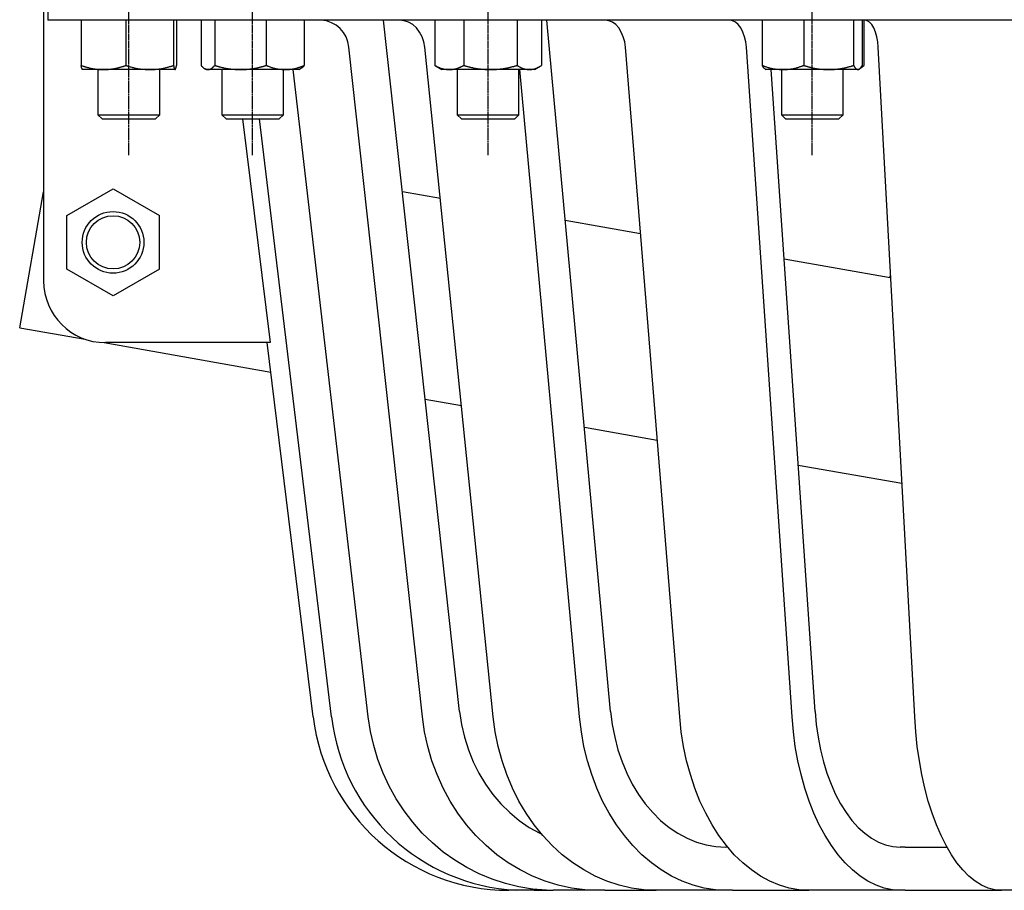
# Model space of a CAD drawing. Extents: x 42 to 2474, y -57 to 1966.
# Drawn here: x 54 to 373, y -14 to 268 of the extents above; entities that cross this region are included whole.
import ezdxf

# ---------------------------------------------------------------- set-up
doc = ezdxf.new("R2010")
doc.units = 0
doc.linetypes.add('EXLTYPE2', pattern=[1.016, 0.635, -0.127, 0.127, -0.127])
doc.layers.get('0').update_dxf_attribs({"linetype": 'CONTINUOUS'})

msp = doc.modelspace()

# ---------------------------------------------------------------- linework, layer by layer
at = {"color": 1, "linetype": 'EXLTYPE2'}
for p, q in [((129.2, 224.4), (129.2, 401.1)), ((89.07, 224.4), (89.07, 398.7)), ((205.52, 224.4), (205.52, 397.5)), ((310.56, 224.4), (310.56, 397.5))]:
    msp.add_line(p, q, dxfattribs=at)
at = {"color": 3, "linetype": 'CONTINUOUS'}
for p, q in [((61.46, 296.15), (61.46, 183.65)), ((62.87, 296.15), (62.87, 268.15)), ((936.46, 268.15), (62.87, 268.15)), ((73.62, 268.15), (73.62, 253.49)), ((88.12, 268.15), (88.12, 253.49)), ((103.57, 268.15), (103.57, 253.49)), ((104.53, 268.15), (104.53, 253.49)), ((112.48, 268.15), (112.48, 253.49)), ((116.92, 268.15), (116.92, 253.49)), ((133.63, 268.15), (133.63, 253.49)), ((145.91, 268.15), (145.91, 253.49)), ((196.28, 44.05), (171.61, 268.15)), ((188.22, 268.15), (188.22, 253.49)), ((197.61, 268.15), (197.61, 253.49)), ((214.91, 268.15), (214.91, 253.49)), ((222.81, 268.15), (222.81, 253.49)), ((245.23, 44.05), (224.54, 268.15)), ((294.37, 268.15), (294.37, 253.49)), ((307.8, 268.15), (307.8, 253.49)), ((323.99, 268.15), (323.99, 253.49)), ((326.75, 268.15), (326.75, 253.49)), ((327.3, 268.15), (327.3, 253.49)), ((184.25, 42.35), (160.35, 259.37)), ((207.2, 42.35), (185.05, 259.37)), ((267.6, 42.35), (250.03, 259.37)), ((304.01, 42.35), (289.21, 259.37)), ((343.77, 42.35), (331.98, 259.37)), ((80.87, 252.15), (74.1, 252.15)), ((79.07, 252.15), (79.07, 237.52)), ((95.85, 252.15), (80.87, 252.15)), ((104.05, 252.15), (95.85, 252.15)), ((99.07, 237.52), (99.07, 252.15)), ((113.66, 252.45), (114.2, 252.15)), ((114.7, 252.15), (114.2, 252.15)), ((125.27, 252.15), (114.7, 252.15)), ((119.2, 252.15), (119.2, 237.52)), ((139.77, 252.15), (125.27, 252.15)), ((139.2, 237.52), (139.2, 252.15)), ((144.2, 252.15), (139.77, 252.15)), ((166.69, 42.35), (142.29, 252.15)), ((144.2, 252.15), (144.73, 252.45)), ((188.66, 253.26), (188.22, 253.49)), ((188.64, 253.23), (190.52, 252.15)), ((192.91, 252.15), (190.52, 252.15)), ((206.26, 252.15), (192.91, 252.15)), ((195.52, 252.15), (195.52, 237.52)), ((218.86, 252.15), (206.26, 252.15)), ((215.52, 237.52), (215.52, 252.15)), ((235.14, 42.35), (215.78, 252.15)), ((220.52, 252.15), (218.86, 252.15)), ((220.52, 252.15), (222.39, 253.23)), ((295.33, 252.28), (295.56, 252.15)), ((301.09, 252.15), (295.56, 252.15)), ((311.47, 44.05), (297.27, 252.15)), ((300.56, 252.15), (300.56, 237.52)), ((315.9, 252.15), (301.09, 252.15)), ((325.37, 252.15), (315.9, 252.15)), ((320.56, 237.52), (320.56, 252.15)), ((325.56, 252.15), (325.37, 252.15)), ((325.56, 252.15), (325.78, 252.28)), ((79.07, 237.52), (80.45, 236.15)), ((79.07, 237.52), (99.07, 237.52)), ((80.45, 236.15), (97.7, 236.15)), ((97.7, 236.15), (99.07, 237.52)), ((119.2, 237.52), (120.57, 236.15)), ((119.2, 237.52), (139.2, 237.52)), ((120.57, 236.15), (137.82, 236.15)), ((154.81, 42.35), (131.47, 236.15)), ((137.82, 236.15), (139.2, 237.52)), ((195.52, 237.52), (196.89, 236.15)), ((195.52, 237.52), (215.52, 237.52)), ((196.89, 236.15), (214.14, 236.15)), ((214.14, 236.15), (215.52, 237.52)), ((300.56, 237.52), (301.93, 236.15)), ((300.56, 237.52), (301.21, 237.52)), ((301.21, 237.52), (320.56, 237.52)), ((301.93, 236.15), (302.5, 236.15)), ((302.5, 236.15), (319.18, 236.15)), ((319.18, 236.15), (320.56, 237.52)), ((53.7, 168.48), (61.46, 212.51)), ((68.96, 204.81), (83.96, 213.47)), ((83.96, 213.47), (98.96, 204.81)), ((177.72, 212.62), (190.04, 210.44)), ((68.96, 187.49), (68.96, 204.81)), ((98.96, 187.49), (98.96, 204.81)), ((230.53, 203.31), (254.92, 199.01)), ((301.46, 190.8), (335.81, 184.74)), ((83.96, 178.83), (68.96, 187.49)), ((98.96, 187.49), (83.96, 178.83)), ((335.81, 184.74), (335.98, 185.71)), ((53.7, 168.48), (74.97, 164.73)), ((81.1, 163.65), (135.12, 154.13)), ((134.85, 163.65), (81.46, 163.65)), ((148.82, 42.35), (133.95, 163.65)), ((185.13, 145.31), (196.9, 143.23)), ((236.72, 136.21), (260.34, 132.05)), ((306.01, 123.99), (339.65, 118.06)), ((283.14, 0.15), (282.54, 0.15)), ((340.63, 0.15), (339.04, 0.15)), ((340.63, 0.15), (354.19, 0.15)), ((217.25, -13.85), (212.2, -13.85)), ((220.44, -13.85), (217.25, -13.85)), ((220.44, -13.85), (226.59, -13.85)), ((241.22, -13.85), (226.61, -13.85)), ((243.36, -13.85), (241.22, -13.85)), ((243.36, -13.85), (260.02, -13.85)), ((282.9, -13.85), (260.02, -13.85)), ((284.69, -13.85), (282.9, -13.85)), ((284.69, -13.85), (309.48, -13.85)), ((339.31, -13.85), (309.48, -13.85)), ((340.63, -13.85), (339.31, -13.85)), ((340.63, -13.85), (371.86, -13.85)), ((406.59, -13.85), (371.86, -13.85))]:
    msp.add_line(p, q, dxfattribs=at)
at = {"color": 3, "linetype": 'CONTINUOUS', "flags": 128}
for points in [[(185.05, 259.37), (184.73, 261.13), (184.15, 262.8), (183.33, 264.32), (182.3, 265.64), (181.09, 266.71), (179.74, 267.5), (178.29, 267.98), (176.79, 268.15)], [(250.03, 259.37), (249.78, 261.13), (249.32, 262.8), (248.67, 264.32), (247.85, 265.64), (246.89, 266.71), (245.82, 267.5), (244.67, 267.98), (243.49, 268.15)], [(289.21, 259.37), (289, 261.13), (288.61, 262.8), (288.07, 264.32), (287.38, 265.64), (286.57, 266.71), (285.66, 267.5), (284.7, 267.98), (283.7, 268.15)], [(331.98, 259.37), (331.81, 261.13), (331.5, 262.8), (331.07, 264.32), (330.52, 265.64), (329.88, 266.71), (329.16, 267.5), (328.39, 267.98), (327.59, 268.15)], [(73.62, 253.49), (73.62, 253.49), (73.64, 253.48), (73.66, 253.48), (73.68, 253.47), (73.71, 253.46), (73.75, 253.44), (73.79, 253.43), (73.84, 253.42), (73.88, 253.4), (73.93, 253.39), (73.98, 253.37), (74.11, 253.33), (74.23, 253.29), (74.36, 253.25), (74.49, 253.21), (74.62, 253.16), (74.76, 253.12), (74.9, 253.08), (75.04, 253.04), (75.18, 252.99), (75.33, 252.95), (75.48, 252.91), (75.72, 252.84), (75.97, 252.78), (76.22, 252.72), (76.48, 252.65), (76.74, 252.6), (77, 252.54), (77.27, 252.49), (77.53, 252.44), (77.79, 252.39), (78.05, 252.35), (78.31, 252.32), (78.5, 252.3), (78.68, 252.28), (78.86, 252.26), (79.04, 252.24), (79.22, 252.23), (79.39, 252.22), (79.57, 252.21), (79.74, 252.2), (79.91, 252.19), (80.08, 252.18), (80.25, 252.18), (80.34, 252.17), (80.42, 252.17), (80.5, 252.16), (80.57, 252.16), (80.64, 252.16), (80.71, 252.15), (80.76, 252.15), (80.81, 252.15), (80.84, 252.15), (80.86, 252.15), (80.87, 252.15)], [(74.1, 252.15), (74.1, 252.15), (74.1, 252.15), (74.1, 252.15), (74.1, 252.15), (74.1, 252.15), (74.1, 252.15), (74.1, 252.15), (74.09, 252.15), (74.09, 252.15), (74.09, 252.15), (74.09, 252.15), (74.09, 252.15), (74.09, 252.15), (74.08, 252.15), (74.08, 252.15), (74.08, 252.15), (74.07, 252.15), (74.07, 252.15), (74.06, 252.15), (74.06, 252.16), (74.05, 252.16), (74.05, 252.16), (74.03, 252.17), (74.02, 252.18), (74, 252.19), (73.99, 252.21), (73.97, 252.23), (73.96, 252.25), (73.95, 252.27), (73.93, 252.3), (73.92, 252.32), (73.91, 252.35), (73.9, 252.38), (73.87, 252.45), (73.85, 252.52), (73.82, 252.6), (73.8, 252.68), (73.78, 252.76), (73.76, 252.84), (73.74, 252.92), (73.72, 253), (73.71, 253.08), (73.69, 253.16), (73.67, 253.24), (73.67, 253.27), (73.66, 253.31), (73.65, 253.34), (73.64, 253.37), (73.64, 253.4), (73.63, 253.42), (73.63, 253.45), (73.62, 253.46), (73.62, 253.48), (73.62, 253.48), (73.62, 253.49)], [(80.87, 252.15), (80.87, 252.15), (80.89, 252.15), (80.91, 252.15), (80.94, 252.15), (80.97, 252.15), (81.01, 252.15), (81.06, 252.15), (81.11, 252.16), (81.16, 252.16), (81.21, 252.16), (81.27, 252.16), (81.4, 252.16), (81.53, 252.17), (81.67, 252.17), (81.8, 252.18), (81.94, 252.19), (82.08, 252.19), (82.23, 252.2), (82.37, 252.21), (82.52, 252.22), (82.67, 252.23), (82.83, 252.25), (83.07, 252.28), (83.33, 252.31), (83.59, 252.34), (83.85, 252.38), (84.11, 252.43), (84.37, 252.47), (84.64, 252.52), (84.9, 252.58), (85.16, 252.63), (85.42, 252.69), (85.67, 252.75), (85.85, 252.8), (86.03, 252.85), (86.2, 252.9), (86.37, 252.95), (86.55, 253), (86.71, 253.05), (86.88, 253.1), (87.05, 253.15), (87.21, 253.2), (87.37, 253.25), (87.53, 253.3), (87.61, 253.33), (87.69, 253.35), (87.77, 253.38), (87.84, 253.4), (87.91, 253.42), (87.97, 253.44), (88.02, 253.45), (88.06, 253.47), (88.09, 253.48), (88.11, 253.48), (88.12, 253.49)], [(88.12, 253.49), (88.13, 253.48), (88.16, 253.48), (88.2, 253.46), (88.27, 253.44), (88.34, 253.42), (88.43, 253.4), (88.53, 253.37), (88.63, 253.33), (88.74, 253.3), (88.86, 253.27), (88.98, 253.23), (89.23, 253.16), (89.48, 253.08), (89.74, 253.01), (90, 252.93), (90.27, 252.86), (90.54, 252.79), (90.81, 252.72), (91.09, 252.65), (91.37, 252.59), (91.65, 252.53), (91.93, 252.48), (92.21, 252.43), (92.49, 252.39), (92.77, 252.36), (93.05, 252.33), (93.33, 252.3), (93.6, 252.28), (93.88, 252.26), (94.15, 252.24), (94.41, 252.22), (94.68, 252.21), (94.93, 252.2), (95.06, 252.19), (95.18, 252.18), (95.3, 252.18), (95.42, 252.17), (95.52, 252.16), (95.61, 252.16), (95.69, 252.16), (95.76, 252.15), (95.81, 252.15), (95.84, 252.15), (95.85, 252.15)], [(95.85, 252.15), (95.85, 252.15), (95.85, 252.15), (95.85, 252.15), (95.85, 252.15), (95.86, 252.15), (95.86, 252.15), (95.87, 252.15), (95.87, 252.15), (95.88, 252.15), (95.89, 252.15), (95.89, 252.15), (95.95, 252.15), (96.03, 252.15), (96.11, 252.15), (96.2, 252.15), (96.3, 252.15), (96.41, 252.16), (96.53, 252.16), (96.65, 252.16), (96.78, 252.17), (96.91, 252.17), (97.04, 252.18), (97.3, 252.19), (97.56, 252.21), (97.83, 252.23), (98.11, 252.26), (98.38, 252.29), (98.66, 252.32), (98.94, 252.36), (99.22, 252.4), (99.5, 252.44), (99.78, 252.49), (100.06, 252.55), (100.32, 252.6), (100.58, 252.66), (100.83, 252.72), (101.08, 252.78), (101.33, 252.85), (101.58, 252.91), (101.82, 252.98), (102.06, 253.05), (102.3, 253.11), (102.53, 253.18), (102.76, 253.25), (102.87, 253.28), (102.98, 253.31), (103.09, 253.34), (103.19, 253.37), (103.28, 253.4), (103.36, 253.43), (103.43, 253.45), (103.49, 253.46), (103.54, 253.48), (103.56, 253.48), (103.57, 253.49)], [(103.57, 253.49), (103.57, 253.48), (103.58, 253.48), (103.58, 253.46), (103.58, 253.44), (103.59, 253.42), (103.59, 253.39), (103.6, 253.36), (103.61, 253.33), (103.61, 253.29), (103.62, 253.25), (103.63, 253.21), (103.65, 253.12), (103.67, 253.03), (103.69, 252.94), (103.71, 252.84), (103.73, 252.75), (103.76, 252.66), (103.78, 252.57), (103.81, 252.49), (103.83, 252.42), (103.86, 252.36), (103.89, 252.31), (103.9, 252.29), (103.91, 252.28), (103.92, 252.27), (103.93, 252.26), (103.94, 252.25), (103.94, 252.24), (103.95, 252.23), (103.97, 252.22), (103.98, 252.21), (103.99, 252.2), (104, 252.19), (104.01, 252.19), (104.01, 252.18), (104.02, 252.17), (104.03, 252.17), (104.03, 252.16), (104.04, 252.16), (104.04, 252.16), (104.05, 252.15), (104.05, 252.15), (104.05, 252.15), (104.05, 252.15)], [(104.05, 252.15), (104.05, 252.15), (104.05, 252.15), (104.05, 252.15), (104.05, 252.15), (104.05, 252.15), (104.05, 252.15), (104.05, 252.15), (104.05, 252.15), (104.05, 252.15), (104.05, 252.15), (104.05, 252.15), (104.06, 252.15), (104.06, 252.15), (104.06, 252.15), (104.07, 252.15), (104.07, 252.15), (104.08, 252.15), (104.08, 252.15), (104.08, 252.15), (104.09, 252.16), (104.09, 252.16), (104.1, 252.16), (104.11, 252.17), (104.13, 252.18), (104.15, 252.19), (104.16, 252.21), (104.18, 252.23), (104.19, 252.25), (104.2, 252.27), (104.22, 252.3), (104.23, 252.32), (104.24, 252.35), (104.25, 252.38), (104.28, 252.45), (104.3, 252.52), (104.32, 252.6), (104.35, 252.68), (104.37, 252.76), (104.39, 252.84), (104.41, 252.92), (104.42, 253), (104.44, 253.08), (104.46, 253.16), (104.47, 253.24), (104.48, 253.27), (104.49, 253.31), (104.5, 253.34), (104.5, 253.37), (104.51, 253.4), (104.51, 253.42), (104.52, 253.45), (104.52, 253.46), (104.53, 253.48), (104.53, 253.48), (104.53, 253.49)], [(112.48, 253.49), (112.48, 253.48), (112.49, 253.48), (112.5, 253.46), (112.52, 253.44), (112.54, 253.42), (112.57, 253.39), (112.6, 253.36), (112.63, 253.33), (112.66, 253.3), (112.7, 253.26), (112.73, 253.22), (112.81, 253.15), (112.88, 253.07), (112.96, 252.99), (113.05, 252.91), (113.13, 252.83), (113.22, 252.75), (113.31, 252.67), (113.4, 252.6), (113.49, 252.54), (113.58, 252.48), (113.67, 252.42), (113.74, 252.39), (113.81, 252.36), (113.88, 252.33), (113.95, 252.31), (114.02, 252.29), (114.09, 252.27), (114.16, 252.25), (114.23, 252.24), (114.3, 252.22), (114.37, 252.21), (114.44, 252.19), (114.48, 252.19), (114.51, 252.18), (114.54, 252.18), (114.58, 252.17), (114.6, 252.16), (114.63, 252.16), (114.65, 252.16), (114.67, 252.15), (114.69, 252.15), (114.69, 252.15), (114.7, 252.15)], [(114.7, 252.15), (114.7, 252.15), (114.7, 252.15), (114.7, 252.15), (114.7, 252.15), (114.7, 252.15), (114.7, 252.15), (114.7, 252.15), (114.71, 252.15), (114.71, 252.15), (114.71, 252.15), (114.71, 252.15), (114.73, 252.15), (114.75, 252.15), (114.77, 252.15), (114.8, 252.15), (114.82, 252.15), (114.85, 252.15), (114.89, 252.16), (114.92, 252.16), (114.95, 252.16), (114.99, 252.17), (115.02, 252.17), (115.09, 252.19), (115.17, 252.2), (115.24, 252.22), (115.31, 252.25), (115.39, 252.27), (115.46, 252.3), (115.54, 252.33), (115.61, 252.37), (115.68, 252.41), (115.76, 252.45), (115.83, 252.49), (115.91, 252.55), (116, 252.61), (116.08, 252.68), (116.16, 252.75), (116.24, 252.82), (116.31, 252.89), (116.39, 252.96), (116.47, 253.03), (116.54, 253.1), (116.61, 253.17), (116.68, 253.24), (116.71, 253.28), (116.74, 253.31), (116.77, 253.34), (116.8, 253.37), (116.83, 253.4), (116.85, 253.43), (116.88, 253.45), (116.89, 253.46), (116.9, 253.48), (116.91, 253.48), (116.92, 253.49)], [(116.92, 253.49), (116.92, 253.49), (116.93, 253.48), (116.96, 253.48), (116.99, 253.47), (117.02, 253.46), (117.07, 253.44), (117.11, 253.43), (117.16, 253.42), (117.22, 253.4), (117.27, 253.39), (117.33, 253.37), (117.48, 253.33), (117.62, 253.29), (117.77, 253.25), (117.92, 253.21), (118.07, 253.16), (118.23, 253.12), (118.39, 253.08), (118.55, 253.04), (118.71, 253), (118.88, 252.95), (119.05, 252.91), (119.33, 252.85), (119.62, 252.78), (119.91, 252.72), (120.21, 252.66), (120.51, 252.6), (120.81, 252.54), (121.12, 252.49), (121.42, 252.44), (121.72, 252.4), (122.02, 252.36), (122.32, 252.32), (122.53, 252.3), (122.74, 252.28), (122.95, 252.26), (123.16, 252.24), (123.37, 252.23), (123.57, 252.22), (123.77, 252.21), (123.97, 252.2), (124.17, 252.19), (124.37, 252.18), (124.56, 252.18), (124.66, 252.17), (124.75, 252.17), (124.85, 252.16), (124.93, 252.16), (125.02, 252.16), (125.09, 252.15), (125.15, 252.15), (125.2, 252.15), (125.24, 252.15), (125.27, 252.15), (125.27, 252.15)], [(125.27, 252.15), (125.28, 252.15), (125.3, 252.15), (125.32, 252.15), (125.35, 252.15), (125.39, 252.15), (125.44, 252.15), (125.49, 252.15), (125.55, 252.16), (125.61, 252.16), (125.67, 252.16), (125.73, 252.16), (125.89, 252.16), (126.04, 252.17), (126.2, 252.17), (126.35, 252.18), (126.51, 252.19), (126.68, 252.19), (126.84, 252.2), (127.01, 252.21), (127.18, 252.22), (127.36, 252.23), (127.53, 252.25), (127.82, 252.28), (128.11, 252.31), (128.41, 252.34), (128.71, 252.38), (129.02, 252.43), (129.32, 252.47), (129.62, 252.52), (129.93, 252.58), (130.23, 252.63), (130.52, 252.69), (130.81, 252.75), (131.02, 252.8), (131.23, 252.85), (131.43, 252.9), (131.63, 252.95), (131.82, 253), (132.02, 253.05), (132.21, 253.1), (132.4, 253.15), (132.58, 253.2), (132.77, 253.25), (132.96, 253.3), (133.05, 253.33), (133.14, 253.35), (133.23, 253.38), (133.31, 253.4), (133.39, 253.42), (133.46, 253.44), (133.52, 253.45), (133.57, 253.47), (133.6, 253.48), (133.63, 253.48), (133.63, 253.49)], [(133.63, 253.49), (133.64, 253.48), (133.66, 253.48), (133.7, 253.46), (133.75, 253.44), (133.81, 253.42), (133.88, 253.4), (133.96, 253.37), (134.04, 253.33), (134.13, 253.3), (134.22, 253.27), (134.32, 253.23), (134.52, 253.16), (134.72, 253.08), (134.93, 253), (135.14, 252.93), (135.35, 252.86), (135.57, 252.78), (135.79, 252.71), (136.01, 252.65), (136.23, 252.58), (136.46, 252.53), (136.68, 252.47), (136.9, 252.43), (137.12, 252.39), (137.34, 252.36), (137.56, 252.33), (137.78, 252.3), (138, 252.28), (138.22, 252.26), (138.43, 252.24), (138.64, 252.22), (138.85, 252.21), (139.05, 252.2), (139.15, 252.19), (139.25, 252.18), (139.34, 252.18), (139.43, 252.17), (139.51, 252.16), (139.59, 252.16), (139.65, 252.16), (139.7, 252.15), (139.74, 252.15), (139.77, 252.15), (139.77, 252.15)], [(139.77, 252.15), (139.77, 252.15), (139.78, 252.15), (139.78, 252.15), (139.78, 252.15), (139.78, 252.15), (139.79, 252.15), (139.79, 252.15), (139.8, 252.15), (139.8, 252.15), (139.81, 252.15), (139.81, 252.15), (139.86, 252.15), (139.92, 252.15), (139.98, 252.15), (140.06, 252.15), (140.14, 252.15), (140.22, 252.16), (140.31, 252.16), (140.41, 252.16), (140.51, 252.17), (140.62, 252.17), (140.72, 252.18), (140.93, 252.19), (141.13, 252.21), (141.35, 252.23), (141.56, 252.26), (141.78, 252.29), (142, 252.32), (142.22, 252.36), (142.44, 252.4), (142.67, 252.44), (142.89, 252.49), (143.11, 252.54), (143.31, 252.6), (143.52, 252.66), (143.72, 252.72), (143.93, 252.78), (144.12, 252.84), (144.32, 252.91), (144.52, 252.98), (144.71, 253.05), (144.9, 253.11), (145.08, 253.18), (145.26, 253.25), (145.35, 253.28), (145.44, 253.31), (145.53, 253.34), (145.61, 253.37), (145.68, 253.4), (145.75, 253.43), (145.8, 253.45), (145.85, 253.46), (145.88, 253.48), (145.91, 253.48), (145.91, 253.49)], [(145.91, 253.49), (145.91, 253.48), (145.9, 253.47), (145.88, 253.45), (145.86, 253.42), (145.83, 253.38), (145.79, 253.35), (145.76, 253.3), (145.72, 253.26), (145.67, 253.21), (145.63, 253.16), (145.59, 253.11), (145.54, 253.06), (145.5, 253), (145.45, 252.95), (145.41, 252.9), (145.36, 252.86), (145.32, 252.81), (145.27, 252.77), (145.22, 252.73), (145.17, 252.69), (145.12, 252.65), (145.07, 252.62), (145.03, 252.6), (144.99, 252.58), (144.95, 252.56), (144.91, 252.55), (144.88, 252.53), (144.84, 252.52), (144.81, 252.51), (144.78, 252.5), (144.76, 252.49), (144.74, 252.49), (144.72, 252.48), (144.72, 252.48), (144.72, 252.48), (144.72, 252.48), (144.72, 252.48), (144.72, 252.48), (144.72, 252.48), (144.72, 252.48), (144.72, 252.48), (144.72, 252.48), (144.71, 252.48), (144.71, 252.48)], [(188.22, 253.49), (188.22, 253.48), (188.24, 253.48), (188.27, 253.46), (188.3, 253.44), (188.35, 253.42), (188.4, 253.39), (188.46, 253.37), (188.53, 253.33), (188.6, 253.3), (188.67, 253.27), (188.74, 253.23), (188.89, 253.15), (189.05, 253.08), (189.21, 253), (189.37, 252.93), (189.54, 252.85), (189.71, 252.78), (189.88, 252.71), (190.05, 252.64), (190.22, 252.58), (190.4, 252.52), (190.58, 252.47), (190.74, 252.42), (190.91, 252.39), (191.07, 252.35), (191.24, 252.32), (191.4, 252.3), (191.57, 252.28), (191.73, 252.26), (191.89, 252.24), (192.05, 252.22), (192.21, 252.21), (192.36, 252.2), (192.44, 252.19), (192.51, 252.18), (192.58, 252.18), (192.65, 252.17), (192.71, 252.16), (192.77, 252.16), (192.82, 252.16), (192.86, 252.15), (192.89, 252.15), (192.91, 252.15), (192.91, 252.15)], [(192.91, 252.15), (192.91, 252.15), (192.91, 252.15), (192.92, 252.15), (192.92, 252.15), (192.92, 252.15), (192.92, 252.15), (192.93, 252.15), (192.93, 252.15), (192.93, 252.15), (192.94, 252.15), (192.94, 252.15), (192.98, 252.15), (193.02, 252.15), (193.07, 252.15), (193.13, 252.15), (193.19, 252.15), (193.25, 252.16), (193.32, 252.16), (193.4, 252.16), (193.47, 252.17), (193.55, 252.17), (193.63, 252.18), (193.79, 252.19), (193.95, 252.21), (194.11, 252.23), (194.27, 252.26), (194.44, 252.28), (194.6, 252.32), (194.77, 252.35), (194.94, 252.39), (195.11, 252.44), (195.27, 252.48), (195.44, 252.54), (195.6, 252.59), (195.76, 252.65), (195.92, 252.71), (196.08, 252.77), (196.23, 252.84), (196.38, 252.91), (196.53, 252.98), (196.68, 253.04), (196.83, 253.11), (196.97, 253.18), (197.11, 253.25), (197.18, 253.28), (197.25, 253.31), (197.31, 253.34), (197.37, 253.37), (197.43, 253.4), (197.48, 253.43), (197.52, 253.45), (197.56, 253.46), (197.59, 253.48), (197.6, 253.48), (197.61, 253.49)], [(197.61, 253.49), (197.61, 253.49), (197.63, 253.48), (197.65, 253.48), (197.68, 253.47), (197.72, 253.46), (197.77, 253.44), (197.81, 253.43), (197.87, 253.42), (197.92, 253.4), (197.98, 253.39), (198.04, 253.37), (198.19, 253.33), (198.34, 253.29), (198.49, 253.25), (198.65, 253.21), (198.8, 253.16), (198.97, 253.12), (199.13, 253.08), (199.3, 253.04), (199.47, 253), (199.64, 252.95), (199.82, 252.91), (200.11, 252.85), (200.41, 252.78), (200.71, 252.72), (201.02, 252.66), (201.33, 252.6), (201.64, 252.54), (201.96, 252.49), (202.27, 252.44), (202.58, 252.4), (202.89, 252.36), (203.2, 252.32), (203.42, 252.3), (203.64, 252.28), (203.86, 252.26), (204.07, 252.24), (204.28, 252.23), (204.5, 252.22), (204.7, 252.21), (204.91, 252.2), (205.12, 252.19), (205.32, 252.18), (205.52, 252.18), (205.62, 252.17), (205.72, 252.17), (205.82, 252.16), (205.91, 252.16), (205.99, 252.16), (206.07, 252.15), (206.13, 252.15), (206.18, 252.15), (206.22, 252.15), (206.25, 252.15), (206.26, 252.15)], [(206.26, 252.15), (206.26, 252.15), (206.28, 252.15), (206.31, 252.15), (206.34, 252.15), (206.38, 252.15), (206.43, 252.15), (206.49, 252.15), (206.54, 252.16), (206.61, 252.16), (206.67, 252.16), (206.74, 252.16), (206.89, 252.16), (207.05, 252.17), (207.21, 252.17), (207.38, 252.18), (207.54, 252.19), (207.71, 252.19), (207.88, 252.2), (208.06, 252.21), (208.23, 252.22), (208.41, 252.23), (208.6, 252.25), (208.89, 252.28), (209.2, 252.31), (209.5, 252.34), (209.82, 252.38), (210.13, 252.43), (210.45, 252.47), (210.76, 252.52), (211.07, 252.58), (211.38, 252.63), (211.69, 252.69), (211.99, 252.76), (212.21, 252.8), (212.42, 252.85), (212.63, 252.9), (212.83, 252.95), (213.03, 253), (213.23, 253.05), (213.43, 253.1), (213.63, 253.15), (213.82, 253.2), (214.02, 253.25), (214.21, 253.3), (214.3, 253.33), (214.4, 253.35), (214.49, 253.38), (214.57, 253.4), (214.65, 253.42), (214.73, 253.44), (214.79, 253.45), (214.84, 253.47), (214.88, 253.48), (214.9, 253.48), (214.91, 253.49)], [(214.91, 253.49), (214.91, 253.48), (214.93, 253.48), (214.95, 253.46), (214.98, 253.44), (215.02, 253.42), (215.07, 253.39), (215.12, 253.37), (215.17, 253.33), (215.23, 253.3), (215.29, 253.26), (215.35, 253.23), (215.48, 253.15), (215.61, 253.08), (215.75, 253), (215.89, 252.92), (216.03, 252.85), (216.17, 252.77), (216.32, 252.7), (216.47, 252.63), (216.61, 252.57), (216.77, 252.51), (216.92, 252.46), (217.05, 252.42), (217.19, 252.38), (217.33, 252.35), (217.46, 252.32), (217.6, 252.3), (217.74, 252.27), (217.87, 252.26), (218, 252.24), (218.14, 252.22), (218.27, 252.21), (218.4, 252.2), (218.46, 252.19), (218.52, 252.18), (218.58, 252.18), (218.64, 252.17), (218.69, 252.16), (218.74, 252.16), (218.78, 252.16), (218.82, 252.15), (218.84, 252.15), (218.86, 252.15), (218.86, 252.15)], [(218.86, 252.15), (218.86, 252.15), (218.86, 252.15), (218.86, 252.15), (218.87, 252.15), (218.87, 252.15), (218.87, 252.15), (218.87, 252.15), (218.88, 252.15), (218.88, 252.15), (218.88, 252.15), (218.89, 252.15), (218.92, 252.15), (218.95, 252.15), (218.99, 252.15), (219.04, 252.15), (219.09, 252.15), (219.15, 252.16), (219.21, 252.16), (219.27, 252.16), (219.33, 252.17), (219.4, 252.17), (219.46, 252.18), (219.59, 252.19), (219.73, 252.21), (219.86, 252.23), (220, 252.25), (220.14, 252.28), (220.28, 252.31), (220.42, 252.35), (220.55, 252.39), (220.69, 252.43), (220.83, 252.48), (220.97, 252.53), (221.11, 252.59), (221.25, 252.64), (221.38, 252.71), (221.51, 252.77), (221.65, 252.84), (221.78, 252.9), (221.9, 252.97), (222.03, 253.04), (222.15, 253.11), (222.27, 253.18), (222.39, 253.25), (222.45, 253.28), (222.51, 253.31), (222.56, 253.34), (222.62, 253.37), (222.66, 253.4), (222.71, 253.43), (222.74, 253.45), (222.77, 253.46), (222.8, 253.48), (222.81, 253.48), (222.81, 253.49)], [(294.37, 253.49), (294.38, 253.48), (294.41, 253.48), (294.45, 253.46), (294.5, 253.44), (294.56, 253.42), (294.64, 253.4), (294.72, 253.37), (294.82, 253.33), (294.91, 253.3), (295.02, 253.27), (295.12, 253.23), (295.34, 253.16), (295.56, 253.08), (295.78, 253.01), (296.01, 252.93), (296.24, 252.86), (296.48, 252.78), (296.72, 252.71), (296.96, 252.65), (297.21, 252.59), (297.45, 252.53), (297.7, 252.48), (297.94, 252.43), (298.18, 252.39), (298.42, 252.36), (298.66, 252.33), (298.9, 252.3), (299.14, 252.28), (299.38, 252.26), (299.61, 252.24), (299.84, 252.22), (300.07, 252.21), (300.29, 252.2), (300.4, 252.19), (300.51, 252.18), (300.61, 252.18), (300.71, 252.17), (300.8, 252.16), (300.88, 252.16), (300.95, 252.16), (301.01, 252.15), (301.05, 252.15), (301.08, 252.15), (301.09, 252.15)], [(295.36, 252.33), (295.36, 252.33), (295.36, 252.33), (295.36, 252.34), (295.35, 252.34), (295.35, 252.34), (295.34, 252.34), (295.33, 252.35), (295.33, 252.35), (295.32, 252.35), (295.31, 252.36), (295.3, 252.36), (295.28, 252.38), (295.25, 252.39), (295.22, 252.4), (295.19, 252.42), (295.17, 252.43), (295.14, 252.45), (295.11, 252.46), (295.08, 252.48), (295.06, 252.5), (295.03, 252.52), (295, 252.55), (294.95, 252.59), (294.91, 252.64), (294.86, 252.69), (294.82, 252.75), (294.78, 252.8), (294.74, 252.87), (294.7, 252.93), (294.66, 252.99), (294.62, 253.06), (294.58, 253.12), (294.54, 253.19), (294.52, 253.23), (294.5, 253.27), (294.47, 253.31), (294.45, 253.35), (294.43, 253.38), (294.42, 253.41), (294.4, 253.44), (294.39, 253.46), (294.38, 253.47), (294.37, 253.48), (294.37, 253.49)], [(301.09, 252.15), (301.09, 252.15), (301.09, 252.15), (301.09, 252.15), (301.09, 252.15), (301.1, 252.15), (301.1, 252.15), (301.11, 252.15), (301.11, 252.15), (301.12, 252.15), (301.12, 252.15), (301.13, 252.15), (301.18, 252.15), (301.24, 252.15), (301.31, 252.15), (301.39, 252.15), (301.48, 252.15), (301.58, 252.16), (301.68, 252.16), (301.78, 252.16), (301.89, 252.17), (302.01, 252.17), (302.12, 252.18), (302.35, 252.19), (302.58, 252.21), (302.81, 252.23), (303.05, 252.26), (303.28, 252.29), (303.53, 252.32), (303.77, 252.36), (304.01, 252.4), (304.25, 252.44), (304.5, 252.49), (304.74, 252.55), (304.96, 252.6), (305.19, 252.66), (305.41, 252.72), (305.63, 252.78), (305.85, 252.85), (306.06, 252.91), (306.27, 252.98), (306.48, 253.05), (306.69, 253.11), (306.89, 253.18), (307.09, 253.25), (307.19, 253.28), (307.29, 253.31), (307.38, 253.34), (307.47, 253.37), (307.55, 253.4), (307.62, 253.43), (307.68, 253.45), (307.73, 253.46), (307.77, 253.48), (307.79, 253.48), (307.8, 253.49)], [(307.8, 253.49), (307.81, 253.49), (307.82, 253.48), (307.84, 253.48), (307.87, 253.47), (307.91, 253.46), (307.95, 253.44), (307.99, 253.43), (308.04, 253.42), (308.1, 253.4), (308.15, 253.39), (308.21, 253.37), (308.34, 253.33), (308.48, 253.29), (308.63, 253.25), (308.77, 253.21), (308.92, 253.16), (309.07, 253.12), (309.23, 253.08), (309.38, 253.04), (309.54, 253), (309.7, 252.95), (309.87, 252.91), (310.14, 252.85), (310.42, 252.78), (310.7, 252.72), (310.99, 252.66), (311.28, 252.6), (311.58, 252.54), (311.87, 252.49), (312.16, 252.44), (312.46, 252.4), (312.75, 252.36), (313.03, 252.32), (313.24, 252.3), (313.45, 252.28), (313.65, 252.26), (313.85, 252.24), (314.05, 252.23), (314.25, 252.22), (314.44, 252.21), (314.63, 252.2), (314.83, 252.19), (315.02, 252.18), (315.2, 252.18), (315.3, 252.17), (315.39, 252.17), (315.48, 252.16), (315.57, 252.16), (315.64, 252.16), (315.71, 252.15), (315.78, 252.15), (315.83, 252.15), (315.86, 252.15), (315.89, 252.15), (315.9, 252.15)], [(315.9, 252.15), (315.9, 252.15), (315.92, 252.15), (315.94, 252.15), (315.97, 252.15), (316.01, 252.15), (316.06, 252.15), (316.11, 252.15), (316.16, 252.16), (316.22, 252.16), (316.28, 252.16), (316.34, 252.16), (316.49, 252.16), (316.64, 252.17), (316.79, 252.17), (316.94, 252.18), (317.1, 252.19), (317.25, 252.19), (317.41, 252.2), (317.58, 252.21), (317.74, 252.22), (317.91, 252.23), (318.08, 252.25), (318.36, 252.28), (318.64, 252.31), (318.93, 252.34), (319.22, 252.38), (319.52, 252.43), (319.81, 252.47), (320.11, 252.52), (320.4, 252.58), (320.69, 252.63), (320.98, 252.69), (321.26, 252.75), (321.46, 252.8), (321.66, 252.85), (321.85, 252.9), (322.04, 252.95), (322.23, 253), (322.42, 253.05), (322.61, 253.1), (322.79, 253.15), (322.97, 253.2), (323.15, 253.25), (323.33, 253.3), (323.42, 253.33), (323.51, 253.35), (323.6, 253.38), (323.68, 253.4), (323.75, 253.42), (323.82, 253.44), (323.88, 253.45), (323.92, 253.47), (323.96, 253.48), (323.98, 253.48), (323.99, 253.49)], [(323.99, 253.49), (323.99, 253.48), (324, 253.48), (324, 253.46), (324.02, 253.44), (324.03, 253.42), (324.04, 253.39), (324.06, 253.36), (324.08, 253.33), (324.1, 253.3), (324.13, 253.26), (324.15, 253.22), (324.2, 253.14), (324.25, 253.06), (324.3, 252.97), (324.36, 252.89), (324.41, 252.8), (324.47, 252.72), (324.53, 252.64), (324.59, 252.56), (324.66, 252.5), (324.72, 252.43), (324.79, 252.38), (324.82, 252.35), (324.86, 252.33), (324.9, 252.31), (324.93, 252.29), (324.97, 252.27), (325.01, 252.26), (325.05, 252.24), (325.09, 252.23), (325.13, 252.22), (325.17, 252.21), (325.21, 252.19), (325.23, 252.19), (325.25, 252.18), (325.27, 252.18), (325.29, 252.17), (325.31, 252.16), (325.33, 252.16), (325.34, 252.16), (325.35, 252.15), (325.36, 252.15), (325.37, 252.15), (325.37, 252.15)], [(325.37, 252.15), (325.37, 252.15), (325.37, 252.15), (325.37, 252.15), (325.37, 252.15), (325.37, 252.15), (325.37, 252.15), (325.37, 252.15), (325.37, 252.15), (325.37, 252.15), (325.37, 252.15), (325.38, 252.15), (325.39, 252.15), (325.4, 252.15), (325.41, 252.15), (325.43, 252.15), (325.44, 252.15), (325.46, 252.15), (325.48, 252.16), (325.5, 252.16), (325.52, 252.16), (325.54, 252.17), (325.56, 252.17), (325.6, 252.18), (325.64, 252.2), (325.69, 252.21), (325.73, 252.23), (325.78, 252.26), (325.82, 252.28), (325.86, 252.31), (325.9, 252.34), (325.95, 252.38), (325.99, 252.41), (326.03, 252.45), (326.09, 252.51), (326.14, 252.58), (326.2, 252.65), (326.25, 252.72), (326.31, 252.79), (326.36, 252.87), (326.41, 252.94), (326.46, 253.02), (326.51, 253.1), (326.55, 253.17), (326.59, 253.24), (326.62, 253.28), (326.64, 253.31), (326.66, 253.34), (326.68, 253.37), (326.69, 253.4), (326.71, 253.42), (326.72, 253.45), (326.73, 253.46), (326.74, 253.48), (326.74, 253.48), (326.75, 253.49)], [(327.3, 253.49), (327.3, 253.49), (327.3, 253.48), (327.29, 253.47), (327.28, 253.46), (327.27, 253.45), (327.25, 253.44), (327.24, 253.42), (327.22, 253.41), (327.21, 253.39), (327.19, 253.37), (327.17, 253.35), (327.13, 253.31), (327.09, 253.26), (327.05, 253.22), (327, 253.17), (326.96, 253.13), (326.91, 253.08), (326.87, 253.04), (326.82, 252.99), (326.77, 252.95), (326.72, 252.91), (326.68, 252.87), (326.64, 252.84), (326.6, 252.81), (326.56, 252.78), (326.52, 252.75), (326.48, 252.72), (326.44, 252.7), (326.4, 252.67), (326.36, 252.65), (326.32, 252.62), (326.28, 252.6), (326.24, 252.57), (326.22, 252.56), (326.2, 252.55), (326.18, 252.54), (326.16, 252.53), (326.14, 252.52), (326.13, 252.51), (326.12, 252.5), (326.11, 252.49), (326.1, 252.49), (326.09, 252.49), (326.09, 252.49)], [(125.91, 236.15), (133.45, 174.99), (134.85, 163.65)], [(224.4, -13.8), (219.92, -13.43), (215.48, -12.72), (211.1, -11.66), (206.81, -10.26), (202.63, -8.52), (198.58, -6.47), (194.69, -4.11), (190.97, -1.44), (187.45, 1.5), (184.15, 4.72), (181.08, 8.18), (178.27, 11.87), (175.71, 15.78), (173.44, 19.87), (171.47, 24.13), (169.8, 28.53), (168.44, 33.05), (167.4, 37.67), (166.69, 42.35)], [(241.22, -13.85), (236.85, -13.67), (232.5, -13.11), (228.21, -12.19), (223.99, -10.9), (219.87, -9.26), (215.87, -7.27), (212.02, -4.95), (208.34, -2.31), (204.86, 0.63), (201.58, 3.87), (198.53, 7.37), (195.73, 11.12), (193.2, 15.09), (190.94, 19.27), (188.98, 23.63), (187.32, 28.15), (185.97, 32.79), (184.95, 37.53), (184.25, 42.35)], [(196.28, 44.05), (196.91, 39.85), (197.86, 35.73), (199.11, 31.7), (200.67, 27.81), (202.52, 24.09), (204.65, 20.55), (207.04, 17.23), (209.67, 14.14), (212.54, 11.32), (215.6, 8.78), (218.85, 6.54), (222.26, 4.62), (222.88, 4.31)], [(260.02, -13.85), (255.97, -13.67), (251.94, -13.11), (247.95, -12.19), (244.04, -10.9), (240.22, -9.26), (236.52, -7.27), (232.95, -4.95), (229.54, -2.31), (226.3, 0.63), (223.26, 3.87), (220.44, 7.37), (217.85, 11.12), (215.5, 15.09), (213.41, 19.27), (211.59, 23.63), (210.05, 28.15), (208.8, 32.79), (207.85, 37.53), (207.2, 42.35)], [(282.9, -13.85), (279.24, -13.67), (275.59, -13.11), (271.99, -12.19), (268.45, -10.9), (265, -9.26), (261.65, -7.27), (258.42, -4.95), (255.34, -2.31), (252.42, 0.63), (249.67, 3.87), (247.11, 7.37), (244.77, 11.12), (242.64, 15.09), (240.75, 19.27), (239.11, 23.63), (237.72, 28.15), (236.59, 32.79), (235.73, 37.53), (235.14, 42.35)], [(245.23, 44.05), (245.76, 39.85), (246.55, 35.73), (247.6, 31.7), (248.91, 27.81), (250.46, 24.09), (252.24, 20.55), (254.25, 17.23), (256.46, 14.14), (258.85, 11.32), (261.42, 8.78), (264.15, 6.54), (267.01, 4.62), (269.98, 3.02), (273.04, 1.77), (276.17, 0.87), (279.34, 0.33), (282.54, 0.15)], [(309.48, -13.85), (306.27, -13.67), (303.07, -13.11), (299.92, -12.19), (296.81, -10.9), (293.78, -9.26), (290.85, -7.27), (288.02, -4.95), (285.31, -2.31), (282.75, 0.63), (280.34, 3.87), (278.1, 7.37), (276.04, 11.12), (274.18, 15.09), (272.52, 19.27), (271.08, 23.63), (269.86, 28.15), (268.87, 32.79), (268.11, 37.53), (267.6, 42.35)], [(339.31, -13.85), (336.6, -13.67), (333.91, -13.11), (331.24, -12.19), (328.63, -10.9), (326.08, -9.26), (323.6, -7.27), (321.22, -4.95), (318.94, -2.31), (316.78, 0.63), (314.75, 3.87), (312.86, 7.37), (311.13, 11.12), (309.56, 15.09), (308.16, 19.27), (306.94, 23.63), (305.92, 28.15), (305.08, 32.79), (304.45, 37.53), (304.01, 42.35)], [(311.47, 44.05), (311.86, 39.85), (312.44, 35.73), (313.22, 31.7), (314.19, 27.81), (315.33, 24.09), (316.65, 20.55), (318.13, 17.23), (319.76, 14.14), (321.54, 11.32), (323.43, 8.78), (325.45, 6.54), (327.56, 4.62), (329.75, 3.02), (332.02, 1.77), (334.33, 0.87), (336.68, 0.33), (339.04, 0.15)], [(371.86, -13.85), (369.7, -13.67), (367.56, -13.11), (365.44, -12.19), (363.36, -10.9), (361.33, -9.26), (359.36, -7.27), (357.46, -4.95), (355.65, -2.31), (353.93, 0.63), (352.31, 3.87), (350.81, 7.37), (349.43, 11.12), (348.18, 15.09), (347.07, 19.27), (346.1, 23.63), (345.28, 28.15), (344.62, 32.79), (344.11, 37.53), (343.77, 42.35)], [(217.25, -13.85), (217.24, -13.85), (217.23, -13.85), (217.21, -13.85), (217.18, -13.85), (217.14, -13.85), (217.1, -13.85), (217.05, -13.85), (217, -13.85), (216.94, -13.85), (216.89, -13.85), (216.83, -13.85), (216.74, -13.85), (216.65, -13.85), (216.56, -13.85), (216.46, -13.85), (216.37, -13.85), (216.28, -13.85), (216.18, -13.85), (216.09, -13.84), (216, -13.84), (215.9, -13.84), (215.81, -13.84), (215.71, -13.84), (215.61, -13.83), (215.51, -13.83), (215.41, -13.83), (215.31, -13.83), (215.22, -13.82), (215.12, -13.82), (215.03, -13.82), (214.94, -13.81), (214.86, -13.81), (214.78, -13.81), (214.75, -13.81), (214.72, -13.81), (214.7, -13.8), (214.67, -13.8), (214.65, -13.8), (214.63, -13.8), (214.61, -13.8), (214.6, -13.8), (214.59, -13.8), (214.58, -13.8), (214.58, -13.8)], [(224.4, -13.8), (224.4, -13.8), (224.41, -13.8), (224.44, -13.8), (224.47, -13.8), (224.5, -13.8), (224.54, -13.81), (224.59, -13.81), (224.64, -13.81), (224.69, -13.81), (224.74, -13.81), (224.8, -13.82), (224.89, -13.82), (224.98, -13.82), (225.08, -13.82), (225.17, -13.83), (225.26, -13.83), (225.36, -13.83), (225.45, -13.84), (225.54, -13.84), (225.63, -13.84), (225.72, -13.84), (225.81, -13.85), (225.88, -13.85), (225.95, -13.85), (226.01, -13.85), (226.07, -13.85), (226.13, -13.85), (226.19, -13.85), (226.25, -13.85), (226.31, -13.85), (226.37, -13.85), (226.42, -13.85), (226.47, -13.85), (226.49, -13.85), (226.51, -13.85), (226.53, -13.85), (226.54, -13.85), (226.56, -13.85), (226.57, -13.85), (226.59, -13.85), (226.59, -13.85), (226.6, -13.85), (226.61, -13.85), (226.61, -13.85)]]:
    msp.add_lwpolyline(points, dxfattribs=at)
at = {"color": 3, "linetype": 'CONTINUOUS'}
for radius in [10, 8.63]:
    msp.add_circle((83.96, 196.15), radius, dxfattribs=at)
for centre, radius, start, end in [((150.99, 258.78), 9.38, 3.5747, 87.2067), ((81.46, 183.65), 20, 180, 270), ((212.26, 50.06), 63.92, 186.9326, 269.9455), ((217.71, 49.43), 63.3, 186.4202, 267.1614)]:
    msp.add_arc(centre, radius, start, end, dxfattribs=at)

doc.saveas('drawing.dxf')
